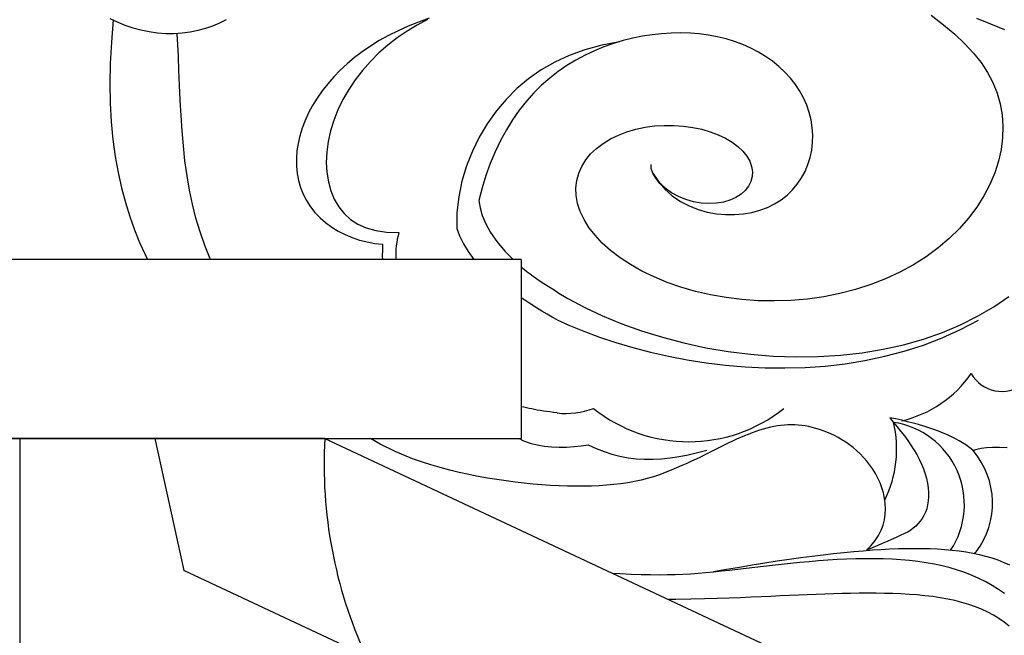
# Model space of a CAD drawing. Extents: x 519 to 1789, y 260 to 1277.
# Drawn here: x 864 to 1001, y 423 to 509 of the extents above; entities that cross this region are included whole.
import ezdxf

# ---------------------------------------------------------------- set-up
doc = ezdxf.new("R2010")
doc.units = 0
doc.header["$LTSCALE"] = 5
for name, color, linetype in [('0-1', 7, 'CONTINUOUS'), ('0-3', 7, 'CONTINUOUS'), ('0-4', 7, 'CONTINUOUS')]:
    doc.layers.add(name, color=color, linetype=linetype)

msp = doc.modelspace()

# ---------------------------------------------------------------- linework, layer by layer
at = {"layer": '0-1', "color": 7, "linetype": 'CONTINUOUS'}
for p, q in [((933.514, 475.703), (933.514, 450.703)), ((933.514, 475.703), (933.514, 450.703)), ((933.942, 474.237), (933.588, 474.534)), ((934.322, 473.936), (933.942, 474.237)), ((934.73, 473.627), (934.322, 473.936)), ((935.168, 473.31), (934.73, 473.627)), ((935.637, 472.983), (935.168, 473.31)), ((936.139, 472.643), (935.637, 472.983)), ((936.676, 472.29), (936.139, 472.643)), ((937.25, 471.92), (936.676, 472.29)), ((937.862, 471.534), (937.25, 471.92)), ((938.514, 471.128), (937.862, 471.534)), ((933.995, 470.013), (933.514, 470.338)), ((934.826, 469.467), (933.995, 470.013)), ((935.626, 468.958), (934.826, 469.467)), ((936.395, 468.485), (935.626, 468.958)), ((937.132, 468.049), (936.395, 468.485)), ((937.839, 467.65), (937.132, 468.049)), ((938.514, 467.287), (937.839, 467.65)), ((933.883, 455.071), (933.54, 455.152)), ((934.235, 454.992), (933.883, 455.071)), ((934.596, 454.916), (934.235, 454.992)), ((934.967, 454.841), (934.596, 454.916)), ((935.351, 454.768), (934.967, 454.841)), ((935.749, 454.696), (935.351, 454.768)), ((936.162, 454.626), (935.749, 454.696)), ((936.592, 454.556), (936.162, 454.626)), ((937.041, 454.488), (936.592, 454.556)), ((937.51, 454.419), (937.041, 454.488)), ((938, 454.351), (937.51, 454.419)), ((938.514, 454.283), (938, 454.351))]:
    msp.add_line(p, q, dxfattribs=at)
at = {"layer": '0-3', "color": 7, "linetype": 'CONTINUOUS'}
for p, q in [((876.074, 509.334), (877.118, 508.839)), ((876.57, 509.142), (876.308, 506.027)), ((877.118, 508.839), (878.194, 508.404)), ((890.479, 508.318), (891.442, 508.725)), ((891.442, 508.725), (892.345, 509.176)), ((919.158, 508.819), (917.702, 508.24)), ((920.441, 509.172), (918.987, 508.417)), ((920.675, 509.35), (919.158, 508.819)), ((990.702, 509.803), (992.437, 508.46)), ((999.047, 508.55), (997.073, 509.325)), ((1000.989, 507.721), (999.047, 508.55)), ((878.194, 508.404), (879.299, 508.032)), ((879.299, 508.032), (880.426, 507.727)), ((880.426, 507.727), (881.571, 507.493)), ((881.571, 507.493), (882.726, 507.333)), ((882.726, 507.333), (883.884, 507.249)), ((883.884, 507.249), (885.039, 507.241)), ((885.039, 507.241), (886.182, 507.31)), ((885.57, 505.708), (885.491, 507.155)), ((886.182, 507.31), (887.306, 507.456)), ((887.306, 507.456), (888.403, 507.676)), ((888.403, 507.676), (889.463, 507.965)), ((889.463, 507.965), (890.479, 508.318)), ((916.307, 507.616), (914.971, 506.947)), ((917.57, 507.57), (916.198, 506.634)), ((917.702, 508.24), (916.307, 507.616)), ((918.987, 508.417), (917.57, 507.57)), ((953.102, 507.207), (951.76, 507.061)), ((954.437, 507.29), (953.102, 507.207)), ((955.759, 507.311), (954.437, 507.29)), ((957.067, 507.269), (955.759, 507.311)), ((958.357, 507.164), (957.067, 507.269)), ((959.627, 506.995), (958.357, 507.164)), ((992.437, 508.46), (994, 507.142)), ((994, 507.142), (995.394, 505.831)), ((876.308, 506.027), (876.147, 503.055)), ((913.696, 506.235), (912.481, 505.483)), ((914.971, 506.947), (913.696, 506.235)), ((916.198, 506.634), (914.881, 505.613)), ((947.269, 506.087), (944.748, 505.584)), ((946.369, 505.837), (945.035, 505.366)), ((947.713, 506.241), (946.369, 505.837)), ((949.061, 506.579), (947.713, 506.241)), ((950.412, 506.852), (949.061, 506.579)), ((951.76, 507.061), (950.412, 506.852)), ((960.872, 506.764), (959.627, 506.995)), ((962.089, 506.468), (960.872, 506.764)), ((963.274, 506.109), (962.089, 506.468)), ((964.424, 505.685), (963.274, 506.109)), ((995.394, 505.831), (996.622, 504.51)), ((885.646, 503.987), (885.57, 505.708)), ((911.326, 504.69), (910.233, 503.861)), ((912.481, 505.483), (911.326, 504.69)), ((913.628, 504.512), (912.446, 503.335)), ((914.881, 505.613), (913.628, 504.512)), ((942.402, 504.941), (940.217, 504.153)), ((944.748, 505.584), (942.402, 504.941)), ((943.715, 504.826), (942.414, 504.215)), ((945.035, 505.366), (943.715, 504.826)), ((965.533, 505.199), (964.424, 505.685)), ((966.598, 504.649), (965.533, 505.199)), ((967.613, 504.038), (966.598, 504.649)), ((996.622, 504.51), (997.688, 503.166)), ((876.147, 503.055), (876.089, 500.218)), ((885.723, 502.075), (885.646, 503.987)), ((909.201, 502.996), (908.232, 502.097)), ((910.233, 503.861), (909.201, 502.996)), ((912.446, 503.335), (911.346, 502.09)), ((938.181, 503.219), (936.285, 502.139)), ((940.217, 504.153), (938.181, 503.219)), ((941.135, 503.53), (939.886, 502.771)), ((942.414, 504.215), (941.135, 503.53)), ((968.572, 503.367), (967.613, 504.038)), ((969.473, 502.639), (968.572, 503.367)), ((997.688, 503.166), (998.593, 501.789)), ((885.807, 500.039), (885.723, 502.075)), ((908.232, 502.097), (907.327, 501.169)), ((911.346, 502.09), (910.336, 500.783)), ((936.285, 502.139), (934.522, 500.912)), ((938.669, 501.933), (937.491, 501.016)), ((939.886, 502.771), (938.669, 501.933)), ((970.308, 501.854), (969.473, 502.639)), ((971.074, 501.018), (970.308, 501.854)), ((998.593, 501.789), (999.338, 500.373)), ((907.327, 501.169), (906.488, 500.212)), ((910.336, 500.783), (909.422, 499.421)), ((934.522, 500.912), (932.889, 499.544)), ((937.491, 501.016), (936.354, 500.018)), ((971.765, 500.134), (971.074, 501.018)), ((999.338, 500.373), (999.925, 498.914)), ((876.089, 500.218), (876.132, 497.509)), ((885.904, 497.933), (885.807, 500.039)), ((905.716, 499.229), (905.013, 498.223)), ((906.488, 500.212), (905.716, 499.229)), ((909.422, 499.421), (908.614, 498.015)), ((932.889, 499.544), (931.382, 498.037)), ((935.265, 498.936), (934.225, 497.77)), ((936.354, 500.018), (935.265, 498.936)), ((972.377, 499.206), (971.765, 500.134)), ((972.907, 498.24), (972.377, 499.206)), ((999.925, 498.914), (1000.353, 497.413)), ((876.132, 497.509), (876.272, 494.922)), ((886.021, 495.795), (885.904, 497.933)), ((905.013, 498.223), (904.381, 497.198)), ((908.614, 498.015), (907.917, 496.574)), ((931.382, 498.037), (930.004, 496.401)), ((934.225, 497.77), (933.238, 496.521)), ((973.35, 497.241), (972.907, 498.24)), ((903.822, 496.157), (903.338, 495.102)), ((904.381, 497.198), (903.822, 496.157)), ((907.917, 496.574), (907.339, 495.108)), ((930.004, 496.401), (928.757, 494.642)), ((933.238, 496.521), (932.306, 495.188)), ((973.703, 496.216), (973.35, 497.241)), ((973.964, 495.172), (973.703, 496.216)), ((1000.353, 497.413), (1000.623, 495.871)), ((876.272, 494.922), (876.507, 492.45)), ((886.166, 493.656), (886.021, 495.795)), ((903.338, 495.102), (902.932, 494.039)), ((907.339, 495.108), (906.883, 493.63)), ((932.306, 495.188), (931.432, 493.774)), ((974.131, 494.116), (973.964, 495.172)), ((1000.623, 495.871), (1000.734, 494.294)), ((886.348, 491.536), (886.166, 493.656)), ((902.932, 494.039), (902.606, 492.971)), ((906.883, 493.63), (906.556, 492.152)), ((928.757, 494.642), (927.646, 492.772)), ((931.432, 493.774), (930.619, 492.284)), ((947.06, 493.06), (948.248, 493.512)), ((948.248, 493.512), (949.498, 493.875)), ((949.498, 493.875), (950.794, 494.147)), ((950.794, 494.147), (952.122, 494.328)), ((952.122, 494.328), (953.467, 494.415)), ((953.467, 494.415), (954.812, 494.412)), ((954.812, 494.412), (956.142, 494.318)), ((956.142, 494.318), (957.441, 494.136)), ((957.441, 494.136), (958.694, 493.87)), ((958.694, 493.87), (959.884, 493.523)), ((959.884, 493.523), (960.999, 493.102)), ((974.202, 493.055), (974.131, 494.116)), ((1000.734, 494.294), (1000.685, 492.688)), ((876.507, 492.45), (876.829, 490.089)), ((902.606, 492.971), (902.362, 491.902)), ((906.556, 492.152), (906.361, 490.688)), ((927.646, 492.772), (926.681, 490.804)), ((930.619, 492.284), (929.867, 490.721)), ((944.923, 491.902), (945.947, 492.522)), ((945.947, 492.522), (947.06, 493.06)), ((960.999, 493.102), (962.023, 492.612)), ((962.023, 492.612), (962.945, 492.061)), ((962.945, 492.061), (963.753, 491.456)), ((974.056, 490.955), (974.178, 491.999)), ((974.178, 491.999), (974.202, 493.055)), ((1000.685, 492.688), (1000.477, 491.062)), ((886.575, 489.446), (886.348, 491.536)), ((902.201, 490.837), (902.127, 489.78)), ((902.362, 491.902), (902.201, 490.837)), ((906.361, 490.688), (906.299, 489.252)), ((926.681, 490.804), (925.873, 488.75)), ((929.867, 490.721), (929.182, 489.093)), ((943.189, 490.432), (944, 491.204)), ((944, 491.204), (944.923, 491.902)), ((963.753, 491.456), (964.436, 490.807)), ((964.436, 490.807), (964.986, 490.123)), ((973.839, 489.932), (974.056, 490.955)), ((1000.477, 491.062), (1000.11, 489.426)), ((876.829, 490.089), (877.233, 487.835)), ((886.855, 487.393), (886.575, 489.446)), ((902.127, 489.78), (902.14, 488.737)), ((906.299, 489.252), (906.373, 487.861)), ((941.943, 488.692), (942.5, 489.593)), ((942.5, 489.593), (943.189, 490.432)), ((964.986, 490.123), (965.396, 489.416)), ((965.396, 489.416), (965.661, 488.696)), ((973.527, 488.938), (973.839, 489.932)), ((1000.11, 489.426), (999.585, 487.791)), ((902.14, 488.737), (902.242, 487.714)), ((906.373, 487.861), (906.584, 486.528)), ((925.873, 488.75), (925.233, 486.629)), ((929.182, 489.093), (928.568, 487.411)), ((941.526, 487.736), (941.943, 488.692)), ((951.646, 488.411), (951.641, 488.933)), ((951.864, 487.755), (951.646, 488.411)), ((965.661, 488.696), (965.777, 487.975)), ((965.777, 487.975), (965.744, 487.267)), ((972.624, 487.072), (973.121, 487.982)), ((973.121, 487.982), (973.527, 488.938)), ((877.233, 487.835), (877.713, 485.685)), ((887.198, 485.38), (886.855, 487.393)), ((902.242, 487.714), (902.434, 486.714)), ((902.434, 486.714), (902.715, 485.745)), ((906.584, 486.528), (906.93, 485.271)), ((925.233, 486.629), (924.778, 484.457)), ((928.568, 487.411), (928.035, 485.686)), ((941.139, 485.69), (941.256, 486.733)), ((941.256, 486.733), (941.526, 487.736)), ((952.278, 487.038), (951.864, 487.755)), ((951.864, 487.755), (952.64, 486.561)), ((952.868, 486.315), (952.278, 487.038)), ((952.64, 486.561), (953.554, 485.502)), ((965.563, 486.583), (965.237, 485.937)), ((965.744, 487.267), (965.563, 486.583)), ((972.036, 486.214), (972.624, 487.072)), ((999.585, 487.791), (998.903, 486.167)), ((877.713, 485.685), (878.26, 483.634)), ((887.612, 483.405), (887.198, 485.38)), ((902.715, 485.745), (903.086, 484.81)), ((906.93, 485.271), (907.412, 484.104)), ((928.035, 485.686), (927.593, 483.934)), ((941.179, 484.616), (941.139, 485.69)), ((953.608, 485.627), (952.868, 486.315)), ((953.554, 485.502), (954.588, 484.584)), ((954.472, 485.007), (953.608, 485.627)), ((964.773, 485.341), (964.178, 484.808)), ((965.237, 485.937), (964.773, 485.341)), ((970.603, 484.689), (971.362, 485.418)), ((971.362, 485.418), (972.036, 486.214)), ((998.903, 486.167), (998.066, 484.567)), ((903.086, 484.81), (903.545, 483.916)), ((903.545, 483.916), (904.089, 483.067)), ((907.412, 484.104), (908.029, 483.043)), ((924.778, 484.457), (924.527, 482.255)), ((927.593, 483.934), (927.758, 482.925)), ((941.38, 483.518), (941.179, 484.616)), ((955.432, 484.477), (954.472, 485.007)), ((954.588, 484.584), (955.719, 483.812)), ((956.461, 484.054), (955.432, 484.477)), ((955.719, 483.812), (956.924, 483.18)), ((957.532, 483.745), (956.461, 484.054)), ((958.619, 483.557), (957.532, 483.745)), ((962.641, 483.982), (961.727, 483.709)), ((963.463, 484.352), (962.641, 483.982)), ((964.178, 484.808), (963.463, 484.352)), ((968.847, 483.459), (969.763, 484.034)), ((969.763, 484.034), (970.603, 484.689)), ((998.066, 484.567), (997.077, 483.002)), ((878.26, 483.634), (878.869, 481.68)), ((888.103, 481.464), (887.612, 483.405)), ((904.089, 483.067), (904.717, 482.269)), ((908.029, 483.043), (908.78, 482.102)), ((927.758, 482.925), (928.066, 481.838)), ((941.743, 482.406), (941.38, 483.518)), ((942.27, 481.288), (941.743, 482.406)), ((956.924, 483.18), (958.177, 482.686)), ((958.177, 482.686), (959.459, 482.322)), ((959.695, 483.491), (958.619, 483.557)), ((960.738, 483.543), (959.695, 483.491)), ((961.727, 483.709), (960.738, 483.543)), ((965.68, 482.264), (966.8, 482.569)), ((966.8, 482.569), (967.857, 482.969)), ((967.857, 482.969), (968.847, 483.459)), ((997.077, 483.002), (995.94, 481.484)), ((878.869, 481.68), (879.532, 479.821)), ((888.678, 479.553), (888.103, 481.464)), ((904.717, 482.269), (905.423, 481.526)), ((905.423, 481.526), (906.202, 480.841)), ((908.78, 482.102), (909.667, 481.292)), ((909.667, 481.292), (910.693, 480.624)), ((924.527, 482.255), (924.499, 480.043)), ((928.066, 481.838), (928.549, 480.681)), ((942.96, 480.174), (942.27, 481.288)), ((959.459, 482.322), (960.749, 482.083)), ((960.749, 482.083), (962.029, 481.963)), ((962.029, 481.963), (963.286, 481.957)), ((963.286, 481.957), (964.506, 482.058)), ((964.506, 482.058), (965.68, 482.264)), ((995.94, 481.484), (994.661, 480.023)), ((879.532, 479.821), (880.242, 478.055)), ((906.202, 480.841), (907.049, 480.219)), ((907.049, 480.219), (907.956, 479.663)), ((907.956, 479.663), (908.915, 479.176)), ((910.693, 480.624), (911.865, 480.105)), ((911.865, 480.105), (913.196, 479.739)), ((913.196, 479.739), (914.705, 479.524)), ((924.499, 480.043), (924.901, 478.978)), ((928.549, 480.681), (929.229, 479.46)), ((943.811, 479.073), (942.96, 480.174)), ((994.661, 480.023), (993.244, 478.631)), ((889.342, 477.665), (888.678, 479.553)), ((908.915, 479.176), (909.915, 478.758)), ((909.915, 478.758), (910.948, 478.414)), ((910.948, 478.414), (912, 478.143)), ((914.705, 479.524), (916.423, 479.455)), ((924.901, 478.978), (925.429, 477.897)), ((929.229, 479.46), (930.121, 478.187)), ((944.82, 477.995), (943.811, 479.073)), ((993.244, 478.631), (991.697, 477.317)), ((880.242, 478.055), (880.994, 476.378)), ((890.1, 475.796), (889.342, 477.665)), ((912, 478.143), (913.062, 477.949)), ((913.062, 477.949), (914.122, 477.833)), ((914.118, 477.066), (914.115, 476.17)), ((914.122, 477.833), (914.118, 477.066)), ((925.429, 477.897), (926.091, 476.805)), ((930.121, 478.187), (931.232, 476.875)), ((931.232, 476.875), (932.399, 475.703)), ((945.983, 476.948), (944.82, 477.995)), ((947.293, 475.942), (945.983, 476.948)), ((991.697, 477.317), (990.026, 476.09)), ((880.994, 476.378), (881.329, 475.703)), ((914.115, 476.17), (914.12, 475.703)), ((926.091, 476.805), (926.891, 475.71)), ((926.891, 475.71), (926.897, 475.703)), ((948.746, 474.986), (947.293, 475.942)), ((990.026, 476.09), (988.241, 474.959)), ((950.332, 474.088), (948.746, 474.986)), ((988.241, 474.959), (986.352, 473.93)), ((952.043, 473.258), (950.332, 474.088)), ((953.868, 472.503), (952.043, 473.258)), ((984.368, 473.01), (982.3, 472.204)), ((986.352, 473.93), (984.368, 473.01)), ((955.798, 471.831), (953.868, 472.503)), ((957.819, 471.249), (955.798, 471.831)), ((980.162, 471.516), (977.964, 470.948)), ((982.3, 472.204), (980.162, 471.516)), ((938.514, 471.128), (940.015, 470.234)), ((940.015, 470.234), (942.359, 468.998)), ((959.921, 470.764), (957.819, 471.249)), ((962.089, 470.383), (959.921, 470.764)), ((964.311, 470.109), (962.089, 470.383)), ((966.571, 469.949), (964.311, 470.109)), ((973.446, 470.181), (971.154, 469.982)), ((975.721, 470.503), (973.446, 470.181)), ((977.964, 470.948), (975.721, 470.503)), ((999.449, 469.082), (1001.555, 470.514)), ((942.359, 468.998), (944.867, 467.828)), ((968.857, 469.906), (966.571, 469.949)), ((971.154, 469.982), (968.857, 469.906)), ((997.198, 467.767), (999.449, 469.082)), ((938.514, 467.287), (940.148, 466.54)), ((944.867, 467.828), (947.523, 466.736)), ((994.808, 466.575), (997.198, 467.767)), ((940.148, 466.54), (942.232, 465.68)), ((947.523, 466.736), (950.31, 465.736)), ((992.261, 464.769), (994.831, 465.921)), ((992.286, 465.513), (994.808, 466.575)), ((994.831, 465.921), (997.334, 467.22)), ((942.232, 465.68), (944.42, 464.868)), ((944.42, 464.868), (946.705, 464.11)), ((950.31, 465.736), (953.208, 464.838)), ((953.208, 464.838), (956.198, 464.054)), ((986.881, 463.805), (989.64, 464.588)), ((989.633, 463.765), (992.261, 464.769)), ((989.64, 464.588), (992.286, 465.513)), ((946.705, 464.11), (949.079, 463.408)), ((949.079, 463.408), (951.536, 462.77)), ((956.198, 464.054), (959.26, 463.392)), ((959.26, 463.392), (962.375, 462.86)), ((981.07, 462.675), (984.021, 463.166)), ((984.021, 463.166), (986.881, 463.805)), ((986.955, 462.905), (989.633, 463.765)), ((951.536, 462.77), (954.068, 462.201)), ((954.068, 462.201), (956.665, 461.705)), ((962.375, 462.86), (965.522, 462.465)), ((965.522, 462.465), (968.681, 462.211)), ((968.681, 462.211), (971.833, 462.103)), ((971.833, 462.103), (974.961, 462.144)), ((974.961, 462.144), (978.045, 462.334)), ((978.045, 462.334), (981.07, 462.675)), ((981.484, 461.604), (984.236, 462.186)), ((984.236, 462.186), (986.955, 462.905)), ((956.665, 461.705), (959.318, 461.29)), ((959.318, 461.29), (962.019, 460.962)), ((962.019, 460.962), (964.759, 460.726)), ((964.759, 460.726), (967.528, 460.59)), ((967.528, 460.59), (970.316, 460.558)), ((970.316, 460.558), (973.115, 460.638)), ((973.115, 460.638), (975.915, 460.835)), ((975.915, 460.835), (978.708, 461.156)), ((978.708, 461.156), (981.484, 461.604)), ((985.784, 453.441), (984.935, 453.623)), ((984.935, 453.623), (985.464, 452.969)), ((967.784, 452.16), (967.276, 452.021)), ((968.285, 452.281), (967.784, 452.16)), ((968.781, 452.384), (968.285, 452.281)), ((969.271, 452.469), (968.781, 452.384)), ((969.757, 452.535), (969.271, 452.469)), ((970.24, 452.582), (969.757, 452.535)), ((970.721, 452.611), (970.24, 452.582)), ((971.202, 452.62), (970.721, 452.611)), ((971.682, 452.611), (971.202, 452.62)), ((972.165, 452.582), (971.682, 452.611)), ((972.65, 452.533), (972.165, 452.582)), ((973.138, 452.464), (972.65, 452.533)), ((973.631, 452.375), (973.138, 452.464)), ((974.129, 452.264), (973.631, 452.375)), ((974.632, 452.132), (974.129, 452.264)), ((975.141, 451.978), (974.632, 452.132)), ((985.464, 452.969), (985.983, 452.332)), ((986.611, 453.257), (985.784, 453.441)), ((985.983, 452.332), (986.49, 451.704)), ((987.417, 453.068), (986.611, 453.257)), ((988.201, 452.871), (987.417, 453.068)), ((988.962, 452.666), (988.201, 452.871)), ((989.7, 452.451), (988.962, 452.666)), ((990.413, 452.226), (989.7, 452.451)), ((991.102, 451.99), (990.413, 452.226)), ((964.104, 450.851), (963.56, 450.608)), ((964.645, 451.082), (964.104, 450.851)), ((965.182, 451.299), (964.645, 451.082)), ((965.714, 451.503), (965.182, 451.299)), ((966.241, 451.692), (965.714, 451.503)), ((966.762, 451.865), (966.241, 451.692)), ((967.276, 452.021), (966.762, 451.865)), ((975.655, 451.8), (975.141, 451.978)), ((976.173, 451.598), (975.655, 451.8)), ((976.695, 451.372), (976.173, 451.598)), ((977.22, 451.12), (976.695, 451.372)), ((977.746, 450.841), (977.22, 451.12)), ((978.271, 450.534), (977.746, 450.841)), ((986.49, 451.704), (986.98, 451.075)), ((986.98, 451.075), (987.45, 450.441)), ((991.764, 451.743), (991.102, 451.99)), ((992.399, 451.487), (991.764, 451.743)), ((993.004, 451.221), (992.399, 451.487)), ((993.579, 450.948), (993.004, 451.221)), ((994.122, 450.669), (993.579, 450.948)), ((913.82, 449.946), (912.474, 450.703)), ((915.931, 448.894), (913.82, 449.946)), ((933.205, 450.703), (933.832, 450.409)), ((933.832, 450.409), (934.748, 450.078)), ((934.748, 450.078), (935.711, 449.823)), ((935.711, 449.823), (936.712, 449.643)), ((936.712, 449.643), (937.743, 449.534)), ((937.743, 449.534), (938.791, 449.493)), ((938.791, 449.493), (939.843, 449.513)), ((939.843, 449.513), (940.882, 449.587)), ((940.882, 449.587), (941.89, 449.702)), ((941.89, 449.702), (942.845, 449.846)), ((942.845, 449.846), (943.95, 449.333)), ((961.366, 449.553), (960.812, 449.275)), ((961.917, 449.827), (961.366, 449.553)), ((962.466, 450.095), (961.917, 449.827)), ((963.014, 450.356), (962.466, 450.095)), ((963.56, 450.608), (963.014, 450.356)), ((978.795, 450.2), (978.271, 450.534)), ((979.314, 449.836), (978.795, 450.2)), ((979.826, 449.442), (979.314, 449.836)), ((980.328, 449.017), (979.826, 449.442)), ((987.45, 450.441), (987.896, 449.8)), ((987.896, 449.8), (988.316, 449.148)), ((994.631, 450.386), (994.122, 450.669)), ((995.103, 450.103), (994.631, 450.386)), ((995.537, 449.822), (995.103, 450.103)), ((995.93, 449.546), (995.537, 449.822)), ((996.28, 449.28), (995.93, 449.546)), ((998.445, 449.405), (997.705, 449.316)), ((999.298, 449.453), (998.445, 449.405)), ((1000.259, 449.457), (999.298, 449.453)), ((1001.319, 449.413), (1000.259, 449.457)), ((917.111, 448.379), (915.931, 448.894)), ((918.339, 447.896), (917.111, 448.379)), ((943.95, 449.333), (945.057, 448.897)), ((945.057, 448.897), (946.17, 448.537)), ((946.17, 448.537), (947.289, 448.251)), ((947.289, 448.251), (948.419, 448.037)), ((948.419, 448.037), (949.56, 447.895)), ((954.295, 448), (955.533, 448.187)), ((955.533, 448.187), (956.797, 448.436)), ((956.797, 448.436), (958.091, 448.744)), ((958.527, 448.13), (957.918, 447.837)), ((958.091, 448.744), (959.416, 449.11)), ((959.116, 448.421), (958.527, 448.13)), ((959.691, 448.708), (959.116, 448.421)), ((960.255, 448.993), (959.691, 448.708)), ((960.812, 449.275), (960.255, 448.993)), ((980.818, 448.562), (980.328, 449.017)), ((981.292, 448.075), (980.818, 448.562)), ((981.746, 447.557), (981.292, 448.075)), ((988.316, 449.148), (988.704, 448.488)), ((988.704, 448.488), (989.059, 447.82)), ((996.584, 449.029), (996.28, 449.28)), ((997.084, 449.189), (996.584, 449.029)), ((997.705, 449.316), (997.084, 449.189)), ((919.604, 447.448), (918.339, 447.896)), ((920.896, 447.033), (919.604, 447.448)), ((922.205, 446.651), (920.896, 447.033)), ((923.526, 446.301), (922.205, 446.651)), ((949.56, 447.895), (950.716, 447.821)), ((950.716, 447.821), (951.889, 447.815)), ((951.889, 447.815), (953.081, 447.875)), ((953.081, 447.875), (954.295, 448)), ((955.917, 446.931), (955.181, 446.622)), ((956.618, 447.237), (955.917, 446.931)), ((957.283, 447.539), (956.618, 447.237)), ((957.918, 447.837), (957.283, 447.539)), ((982.178, 447.008), (981.746, 447.557)), ((982.583, 446.428), (982.178, 447.008)), ((989.059, 447.82), (989.375, 447.146)), ((989.375, 447.146), (989.652, 446.47)), ((924.851, 445.982), (923.526, 446.301)), ((926.176, 445.692), (924.851, 445.982)), ((927.496, 445.43), (926.176, 445.692)), ((928.808, 445.194), (927.496, 445.43)), ((951.959, 445.388), (951.103, 445.138)), ((952.793, 445.667), (951.959, 445.388)), ((953.608, 445.975), (952.793, 445.667)), ((954.41, 446.314), (953.608, 445.975)), ((955.181, 446.622), (954.41, 446.314)), ((982.958, 445.819), (982.583, 446.428)), ((983.298, 445.182), (982.958, 445.819)), ((989.652, 446.47), (989.886, 445.795)), ((989.886, 445.795), (990.075, 445.126)), ((930.111, 444.983), (928.808, 445.194)), ((931.4, 444.796), (930.111, 444.983)), ((932.675, 444.631), (931.4, 444.796)), ((933.934, 444.488), (932.675, 444.631)), ((935.176, 444.366), (933.934, 444.488)), ((936.399, 444.264), (935.176, 444.366)), ((937.604, 444.183), (936.399, 444.264)), ((938.788, 444.122), (937.604, 444.183)), ((939.951, 444.081), (938.788, 444.122)), ((941.091, 444.061), (939.951, 444.081)), ((942.209, 444.063), (941.091, 444.061)), ((943.302, 444.086), (942.209, 444.063)), ((944.371, 444.131), (943.302, 444.086)), ((945.414, 444.2), (944.371, 444.131)), ((946.43, 444.292), (945.414, 444.2)), ((947.419, 444.41), (946.43, 444.292)), ((948.381, 444.552), (947.419, 444.41)), ((949.315, 444.72), (948.381, 444.552)), ((950.222, 444.915), (949.315, 444.72)), ((951.103, 445.138), (950.222, 444.915)), ((983.598, 444.518), (983.298, 445.182)), ((983.854, 443.83), (983.598, 444.518)), ((990.075, 445.126), (990.218, 444.466)), ((990.218, 444.466), (990.314, 443.82)), ((984.062, 443.121), (983.854, 443.83)), ((984.216, 442.394), (984.062, 443.121)), ((990.314, 443.82), (990.362, 443.192)), ((990.363, 442.585), (990.318, 442.004)), ((990.362, 443.192), (990.363, 442.585)), ((984.311, 441.653), (984.216, 442.394)), ((984.343, 440.903), (984.311, 441.653)), ((990.227, 441.45), (990.093, 440.927)), ((990.318, 442.004), (990.227, 441.45)), ((984.194, 439.394), (984.306, 440.148)), ((984.306, 440.148), (984.343, 440.903)), ((989.706, 439.981), (989.46, 439.56)), ((989.918, 440.437), (989.706, 439.981)), ((990.093, 440.927), (989.918, 440.437)), ((983.728, 437.908), (984.003, 438.646)), ((984.003, 438.646), (984.194, 439.394)), ((988.558, 438.5), (988.219, 438.21)), ((988.881, 438.82), (988.558, 438.5)), ((989.183, 439.173), (988.881, 438.82)), ((989.46, 439.56), (989.183, 439.173)), ((982.91, 436.482), (983.365, 437.186)), ((983.365, 437.186), (983.728, 437.908)), ((986.413, 437.194), (985.822, 436.922)), ((986.977, 437.459), (986.413, 437.194)), ((987.514, 437.716), (986.977, 437.459)), ((987.869, 437.95), (987.514, 437.716)), ((988.219, 438.21), (987.869, 437.95)), ((981.71, 435.136), (982.359, 435.799)), ((982.359, 435.799), (982.91, 436.482)), ((983.189, 435.761), (982.463, 435.452)), ((983.887, 436.063), (983.189, 435.761)), ((984.559, 436.357), (983.887, 436.063)), ((985.204, 436.643), (984.559, 436.357)), ((985.822, 436.922), (985.204, 436.643)), ((974.115, 434.268), (972.538, 434.059)), ((975.639, 434.456), (974.115, 434.268)), ((977.111, 434.626), (975.639, 434.456)), ((978.532, 434.776), (977.111, 434.626)), ((979.905, 434.908), (978.532, 434.776)), ((981.232, 435.021), (979.905, 434.908)), ((982.516, 435.117), (981.232, 435.021)), ((982.463, 435.452), (981.71, 435.136)), ((983.761, 435.196), (982.516, 435.117)), ((984.971, 435.257), (983.761, 435.196)), ((986.147, 435.302), (984.971, 435.257)), ((987.293, 435.329), (986.147, 435.302)), ((988.411, 435.338), (987.293, 435.329)), ((989.503, 435.33), (988.411, 435.338)), ((990.571, 435.303), (989.503, 435.33)), ((991.617, 435.257), (990.571, 435.303)), ((992.641, 435.19), (991.617, 435.257)), ((993.643, 435.101), (992.641, 435.19)), ((994.625, 434.988), (993.643, 435.101)), ((995.586, 434.851), (994.625, 434.988)), ((996.527, 434.686), (995.586, 434.851)), ((997.445, 434.493), (996.527, 434.686)), ((996.868, 434.786), (996.735, 434.673)), ((997, 434.902), (996.868, 434.786)), ((998.342, 434.269), (997.445, 434.493)), ((999.217, 434.013), (998.342, 434.269)), ((965.739, 433.035), (963.947, 432.736)), ((967.503, 433.319), (965.739, 433.035)), ((968.554, 433.008), (967.309, 432.866)), ((969.228, 433.585), (967.503, 433.319)), ((969.817, 433.147), (968.554, 433.008)), ((970.908, 433.832), (969.228, 433.585)), ((971.096, 433.282), (969.817, 433.147)), ((972.538, 434.059), (970.908, 433.832)), ((972.388, 433.411), (971.096, 433.282)), ((973.689, 433.53), (972.388, 433.411)), ((974.996, 433.638), (973.689, 433.53)), ((976.305, 433.734), (974.996, 433.638)), ((977.613, 433.814), (976.305, 433.734)), ((978.917, 433.877), (977.613, 433.814)), ((980.213, 433.922), (978.917, 433.877)), ((981.5, 433.945), (980.213, 433.922)), ((982.773, 433.946), (981.5, 433.945)), ((984.032, 433.923), (982.773, 433.946)), ((985.274, 433.873), (984.032, 433.923)), ((986.497, 433.796), (985.274, 433.873)), ((987.7, 433.69), (986.497, 433.796)), ((988.88, 433.553), (987.7, 433.69)), ((990.037, 433.384), (988.88, 433.553)), ((991.17, 433.182), (990.037, 433.384)), ((992.276, 432.944), (991.17, 433.182)), ((993.357, 432.671), (992.276, 432.944)), ((1000.068, 433.721), (999.217, 434.013)), ((1000.894, 433.393), (1000.068, 433.721)), ((1001.695, 433.025), (1000.894, 433.393)), ((947.302, 431.836), (946.281, 431.893)), ((948.852, 431.761), (947.302, 431.836)), ((950.255, 431.708), (948.852, 431.761)), ((951.543, 431.678), (950.255, 431.708)), ((952.746, 431.667), (951.543, 431.678)), ((953.887, 431.676), (952.746, 431.667)), ((954.986, 431.703), (953.887, 431.676)), ((956.059, 431.748), (954.986, 431.703)), ((957.121, 431.809), (956.059, 431.748)), ((958.181, 431.885), (957.121, 431.809)), ((959.25, 431.975), (958.181, 431.885)), ((960.333, 432.078), (959.25, 431.975)), ((960.331, 432.098), (960.33, 432.097)), ((962.139, 432.423), (960.331, 432.098)), ((961.436, 432.192), (960.333, 432.078)), ((962.561, 432.315), (961.436, 432.192)), ((963.947, 432.736), (962.139, 432.423)), ((963.711, 432.446), (962.561, 432.315)), ((964.886, 432.583), (963.711, 432.446)), ((966.086, 432.723), (964.886, 432.583)), ((967.309, 432.866), (966.086, 432.723)), ((994.409, 432.36), (993.357, 432.671)), ((995.434, 432.012), (994.409, 432.36)), ((996.43, 431.624), (995.434, 432.012)), ((997.396, 431.196), (996.43, 431.624)), ((998.333, 430.728), (997.396, 431.196)), ((999.239, 430.218), (998.333, 430.728)), ((1000.114, 429.666), (999.239, 430.218)), ((970.934, 428.811), (969.65, 428.753)), ((972.192, 428.866), (970.934, 428.811)), ((973.432, 428.918), (972.192, 428.866)), ((974.659, 428.967), (973.432, 428.918)), ((975.874, 429.01), (974.659, 428.967)), ((977.082, 429.048), (975.874, 429.01)), ((978.283, 429.081), (977.082, 429.048)), ((979.478, 429.106), (978.283, 429.081)), ((980.667, 429.123), (979.478, 429.106)), ((981.851, 429.131), (980.667, 429.123)), ((983.026, 429.128), (981.851, 429.131)), ((984.194, 429.112), (983.026, 429.128)), ((985.352, 429.082), (984.194, 429.112)), ((986.499, 429.036), (985.352, 429.082)), ((987.633, 428.972), (986.499, 429.036)), ((988.751, 428.888), (987.633, 428.972)), ((989.852, 428.782), (988.751, 428.888)), ((990.934, 428.651), (989.852, 428.782)), ((1000.959, 429.071), (1000.114, 429.666)), ((955.073, 428.26), (954.05, 428.258)), ((957.161, 428.286), (955.073, 428.26)), ((959.084, 428.328), (957.161, 428.286)), ((960.866, 428.381), (959.084, 428.328)), ((962.527, 428.439), (960.866, 428.381)), ((964.088, 428.502), (962.527, 428.439)), ((965.566, 428.565), (964.088, 428.502)), ((966.977, 428.629), (965.566, 428.565)), ((968.334, 428.692), (966.977, 428.629)), ((969.65, 428.753), (968.334, 428.692)), ((991.994, 428.495), (990.934, 428.651)), ((993.03, 428.31), (991.994, 428.495)), ((994.039, 428.094), (993.03, 428.31)), ((995.02, 427.847), (994.039, 428.094)), ((995.969, 427.566), (995.02, 427.847)), ((996.886, 427.248), (995.969, 427.566)), ((997.768, 426.894), (996.886, 427.248)), ((998.612, 426.502), (997.768, 426.894)), ((999.419, 426.07), (998.612, 426.502)), ((1000.185, 425.598), (999.419, 426.07)), ((1000.911, 425.084), (1000.185, 425.598)), ((1001.596, 424.529), (1000.911, 425.084))]:
    msp.add_line(p, q, dxfattribs=at)
for centre, radius, start, end in [((927.404, 476.376), 11.404, 524.33771, 183.38614), ((982.899, 469.096), 16.33, 283.19116, 325.20502), ((1000.643, 462.299), 5.014, 210.18997, 306.43604), ((939.73, 465.062), 10.848, 263.56262, 290.78357), ((956.876, 471.596), 21.328, 231.43066, 308.56934), ((969.737, 449.232), 16.165, 333.88455, 373.36707), ((983.781, 441.514), 11.578, 326.47406, 441.63971), ((988.013, 441.707), 11.273, 322.86743, 400.50232)]:
    msp.add_arc(centre, radius, start, end, dxfattribs=at)
at = {"layer": '0-4', "color": 7, "linetype": 'CONTINUOUS'}
for p, q in [((933.514, 475.703), (793.514, 475.703)), ((890.1, 475.796), (890.148, 475.703)), ((906.084, 450.703), (793.514, 450.703)), ((820.944, 450.703), (933.514, 450.703)), ((863.514, 450.703), (863.514, 387.818)), ((863.514, 450.703), (863.514, 387.818)), ((882.353, 450.703), (886.431, 432.297)), ((906.084, 450.703), (1204.98, 310.842)), ((1194.384, 288.198), (886.431, 432.297))]:
    msp.add_line(p, q, dxfattribs=at)
msp.add_arc((970.188, 447.115), 64.204, 536.797, 204.55878, dxfattribs=at)

doc.saveas('drawing.dxf')
